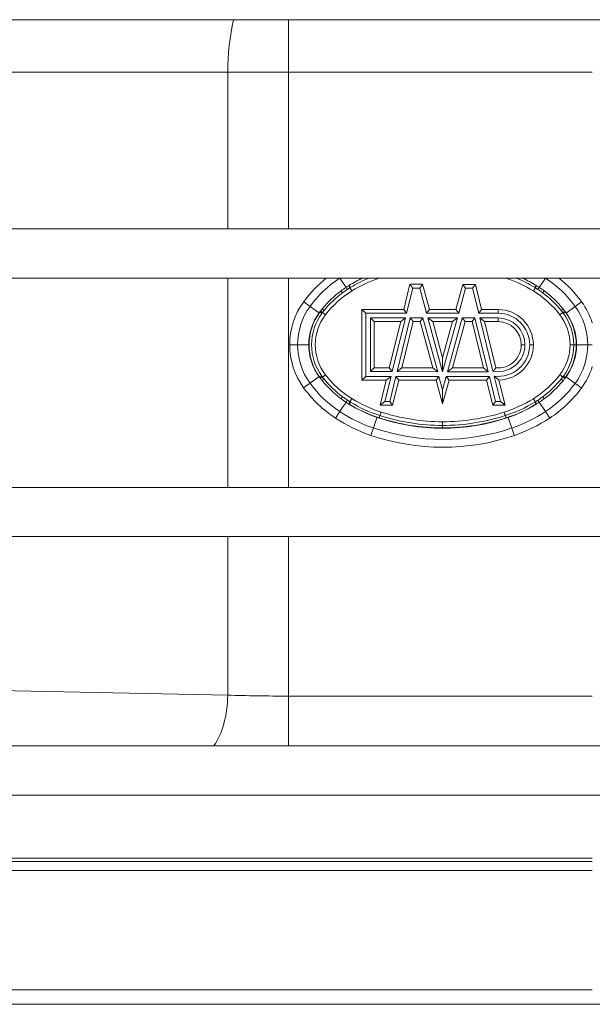
# Model space of a CAD drawing. Units: millimetres. Extents: x 3552 to 15574, y -1230 to 8065.
# Drawn here: x 12060 to 12106, y 1687 to 1767 of the extents above; entities that cross this region are included whole.
import ezdxf

# ---------------------------------------------------------------- set-up
doc = ezdxf.new("R2010")
doc.units = ezdxf.units.MM
doc.header["$LTSCALE"] = 20
doc.layers.add('Spigoli tangenti visibili(MAC_ISO)', color=7, linetype='Continuous', lineweight=18)
doc.layers.add('Spigoli visibili(MAC_ISO)', color=7, linetype='Continuous', lineweight=35)

msp = doc.modelspace()

# ---------------------------------------------------------------- linework, layer by layer
at = {"layer": 'Spigoli tangenti visibili(MAC_ISO)', "lineweight": 15}
for p, q in [((12081.448, 1763.064), (12081.448, 1767.339)), ((12043.668, 1763.064), (12076.5, 1763.064)), ((12081.448, 1763.064), (12076.5, 1763.064)), ((12076.5, 1763.064), (12076.5, 1750.339)), ((12081.448, 1763.064), (12106.11, 1763.064)), ((12081.448, 1763.064), (12081.448, 1750.339)), ((12076.5, 1746.339), (12076.5, 1729.339)), ((12081.448, 1746.339), (12081.448, 1729.339)), ((12085.618, 1746.339), (12086.108, 1745.591)), ((12086.479, 1745.589), (12086.375, 1745.76)), ((12101.433, 1745.586), (12101.537, 1745.757)), ((12101.805, 1745.588), (12102.297, 1746.339)), ((12085.823, 1745.148), (12085.704, 1745.308)), ((12086.429, 1745.558), (12086.586, 1745.303)), ((12091.535, 1745.538), (12091.03, 1743.491)), ((12092.09, 1745.538), (12091.535, 1745.538)), ((12092.65, 1743.491), (12092.09, 1745.538)), ((12095.823, 1745.537), (12095.262, 1743.49)), ((12096.378, 1745.537), (12095.823, 1745.537)), ((12096.882, 1743.49), (12096.378, 1745.537)), ((12102.089, 1745.145), (12102.208, 1745.305)), ((12083.185, 1744.046), (12082.67, 1744.422)), ((12103.99, 1743.505), (12104.727, 1744.041)), ((12105.242, 1744.417), (12104.726, 1744.042)), ((12084.146, 1743.476), (12083.984, 1743.595)), ((12084.331, 1743.715), (12084.176, 1743.841)), ((12084.2, 1743.548), (12084.438, 1743.366)), ((12087.705, 1743.492), (12087.704, 1738.36)), ((12091.03, 1743.491), (12087.705, 1743.492)), ((12095.262, 1743.49), (12092.65, 1743.491)), ((12098.46, 1743.49), (12096.882, 1743.49)), ((12098.46, 1743.79), (12098.46, 1743.49)), ((12103.58, 1743.711), (12103.736, 1743.837)), ((12103.927, 1743.59), (12103.766, 1743.472)), ((12088.087, 1743.109), (12088.086, 1738.742)), ((12090.936, 1743.108), (12088.087, 1743.109)), ((12089.859, 1738.742), (12090.936, 1743.108)), ((12091.33, 1743.108), (12090.253, 1738.742)), ((12092.358, 1743.108), (12091.33, 1743.108)), ((12093.553, 1738.741), (12092.358, 1743.108)), ((12092.755, 1743.108), (12093.955, 1738.724)), ((12095.157, 1743.108), (12092.755, 1743.108)), ((12093.955, 1738.724), (12095.157, 1743.108)), ((12095.553, 1743.107), (12094.356, 1738.741)), ((12096.582, 1743.107), (12095.553, 1743.107)), ((12097.656, 1738.74), (12096.582, 1743.107)), ((12096.976, 1743.107), (12098.041, 1738.78)), ((12098.46, 1743.107), (12096.976, 1743.107)), ((12098.46, 1743.107), (12098.46, 1742.807)), ((12082.17, 1740.927), (12081.532, 1740.927)), ((12100.643, 1740.923), (12100.343, 1740.923)), ((12101.325, 1740.923), (12101.025, 1740.923)), ((12104.601, 1740.923), (12104.301, 1740.923)), ((12104.801, 1740.923), (12104.601, 1740.923)), ((12104.829, 1740.923), (12105.74, 1740.923)), ((12106.11, 1740.923), (12105.74, 1740.923)), ((12084.199, 1738.305), (12084.437, 1738.487)), ((12088.086, 1738.742), (12089.859, 1738.742)), ((12090.253, 1738.742), (12093.553, 1738.741)), ((12094.356, 1738.741), (12097.656, 1738.74)), ((12083.184, 1737.807), (12082.668, 1737.432)), ((12083.184, 1737.807), (12083.921, 1738.343)), ((12084.144, 1738.377), (12083.983, 1738.259)), ((12084.175, 1738.012), (12084.33, 1738.138)), ((12087.704, 1738.36), (12089.765, 1738.359)), ((12089.765, 1738.359), (12089.26, 1736.312)), ((12089.654, 1736.312), (12090.159, 1738.359)), ((12090.159, 1738.359), (12093.658, 1738.358)), ((12093.658, 1738.358), (12093.954, 1737.276)), ((12093.954, 1737.276), (12094.251, 1738.358)), ((12094.251, 1738.358), (12097.751, 1738.357)), ((12097.751, 1738.357), (12098.254, 1736.31)), ((12098.649, 1736.31), (12098.14, 1738.377)), ((12103.734, 1738.007), (12103.579, 1738.133)), ((12103.765, 1738.373), (12103.926, 1738.255)), ((12104.716, 1737.79), (12103.981, 1738.329)), ((12085.702, 1736.544), (12085.821, 1736.704)), ((12086.373, 1736.092), (12086.477, 1736.262)), ((12086.427, 1736.294), (12086.584, 1736.549)), ((12089.26, 1736.312), (12089.654, 1736.312)), ((12098.254, 1736.31), (12098.649, 1736.31)), ((12101.535, 1736.088), (12101.431, 1736.259)), ((12101.803, 1736.257), (12102.302, 1735.496)), ((12102.207, 1736.54), (12102.087, 1736.701)), ((12085.606, 1735.499), (12085.257, 1734.966)), ((12088.861, 1735.173), (12088.953, 1735.458)), ((12102.651, 1734.962), (12102.302, 1735.496)), ((12088.799, 1734.982), (12088.861, 1735.173)), ((12093.954, 1734.373), (12093.954, 1734.673)), ((12099.108, 1734.98), (12099.047, 1735.171)), ((12099.28, 1735.027), (12099.574, 1734.164)), ((12088.334, 1734.167), (12088.128, 1733.563)), ((12093.954, 1734.173), (12093.954, 1734.373)), ((12076.5, 1725.339), (12076.5, 1712.453)), ((12081.448, 1725.339), (12081.448, 1712.385)), ((12056.164, 1712.858), (12076.5, 1712.453)), ((12081.448, 1712.385), (12106.11, 1712.385)), ((12081.448, 1712.385), (12081.448, 1708.339)), ((12055.29, 1699.218), (12106.11, 1699.218)), ((12106.11, 1698.933), (12055.1, 1698.933)), ((12054.802, 1698.201), (12106.11, 1698.201)), ((12106.11, 1688.514), (12056.598, 1688.514))]:
    msp.add_line(p, q, dxfattribs=at)
for centre, radius, start, end in [((12090.702, 1738.575), 9.935, 128.60201, 143.95024), ((12090.702, 1738.575), 9.297, 123.37192, 143.95024), ((12090.499, 1738.92), 7.987, 121.51704, 123.35507), ((12092.285, 1736.007), 11.404, 121.21329, 121.5171), ((12092.277, 1736.051), 11.362, 115.10782, 121.29047), ((12092.242, 1736.223), 11.197, 115.38466, 121.59919), ((12092.277, 1736.051), 10.862, 108.70309, 121.5954), ((12095.632, 1736.05), 10.862, 58.38028, 71.30862), ((12095.632, 1736.05), 11.362, 58.68482, 64.90063), ((12095.666, 1736.222), 11.197, 58.3761, 64.62401), ((12095.623, 1736.006), 11.404, 58.45857, 58.762), ((12097.41, 1738.918), 7.987, 56.62062, 58.45866), ((12097.207, 1738.573), 9.297, 36.01815, 56.64353), ((12097.207, 1738.573), 9.935, 36.01815, 51.41074), ((12090.763, 1738.512), 8.472, 126.66209, 141.02642), ((12090.763, 1738.512), 7.972, 121.5953, 142.49755), ((12090.777, 1738.498), 8.493, 123.35478, 126.681), ((12097.147, 1738.511), 7.972, 37.47145, 58.38039), ((12097.132, 1738.496), 8.493, 53.29601, 56.62092), ((12097.147, 1738.511), 8.472, 38.95202, 53.31492), ((12087.473, 1740.926), 5.941, 143.95031, 179.98778), ((12087.473, 1740.926), 5.303, 143.95032, 179.98778), ((12100.438, 1740.923), 5.303, 0, 36.01262), ((12100.438, 1740.923), 5.941, 17.27502, 36.01322), ((12087.473, 1740.926), 4.391, 143.95033, 179.98777), ((12087.617, 1740.926), 4.508, 143.6987, 216.27276), ((12087.617, 1740.926), 4.008, 142.49755, 217.47809), ((12090.702, 1738.575), 8.386, 143.23258, 143.95024), ((12087.246, 1741.209), 4.041, 142.47523, 143.81521), ((12090.778, 1738.496), 8.495, 141.00788, 142.47518), ((12098.459, 1740.923), 2.566, 0, 89.98784), ((12100.293, 1740.923), 4.008, 0, 37.46483), ((12097.131, 1738.495), 8.495, 37.49346, 38.97056), ((12100.665, 1741.206), 4.041, 36.15927, 37.48562), ((12100.293, 1740.923), 4.508, 0, 36.2759), ((12097.207, 1738.573), 8.386, 36.01815, 36.74251), ((12100.438, 1740.923), 4.391, 0, 36.01147), ((12098.459, 1740.923), 2.183, 0, 89.98784), ((12087.473, 1740.926), 5.941, 179.98791, 216.02538), ((12087.473, 1740.926), 5.303, 179.98792, 216.02538), ((12087.473, 1740.926), 4.391, 179.98794, 216.02537), ((12098.459, 1740.923), 2.183, 258.94719, 0), ((12098.459, 1740.923), 2.566, 262.8507, 0), ((12100.293, 1740.923), 4.008, 322.5954, 0), ((12100.293, 1740.923), 4.508, 323.70408, 0), ((12100.438, 1740.923), 4.391, 323.78976, 0), ((12100.438, 1740.923), 5.303, 323.78976, 0), ((12090.764, 1743.338), 7.972, 217.47813, 238.38039), ((12097.148, 1743.337), 7.972, 301.58464, 322.54671), ((12100.438, 1740.923), 5.941, 323.78976, 342.72498), ((12090.703, 1743.275), 9.297, 216.02546, 236.7561), ((12090.703, 1743.275), 8.386, 216.02546, 216.74088), ((12087.246, 1740.643), 4.041, 216.15576, 217.50039), ((12090.779, 1743.354), 8.495, 217.5005, 218.96824), ((12090.764, 1743.338), 8.472, 218.9497, 233.31066), ((12097.148, 1743.337), 8.472, 306.66388, 321.02309), ((12097.208, 1743.274), 9.297, 303.2196, 323.85861), ((12097.132, 1743.353), 8.495, 321.00456, 322.52421), ((12100.664, 1740.64), 4.041, 322.57837, 323.82121), ((12097.208, 1743.274), 8.386, 323.23545, 323.86609), ((12090.703, 1743.275), 9.935, 216.02545, 236.7561), ((12097.208, 1743.274), 9.935, 303.2196, 323.85419), ((12090.778, 1743.352), 8.493, 233.29175, 236.6209), ((12090.5, 1742.93), 7.987, 236.62061, 238.45864), ((12092.287, 1745.842), 11.404, 238.4586, 238.76305), ((12092.279, 1745.799), 11.362, 238.68587, 252.16894), ((12092.244, 1745.626), 11.197, 238.37714, 251.15801), ((12092.279, 1745.799), 10.862, 238.3803, 252.16895), ((12095.634, 1745.798), 10.862, 287.80675, 301.58757), ((12095.634, 1745.798), 11.362, 287.80675, 301.29022), ((12095.668, 1745.626), 11.197, 288.81768, 301.59894), ((12095.625, 1745.842), 11.404, 301.21304, 301.5093), ((12097.411, 1742.929), 7.987, 301.50591, 303.35507), ((12097.134, 1743.351), 8.493, 303.35477, 306.68279), ((12092.244, 1745.626), 12.109, 236.75611, 251.15801), ((12093.957, 1751.017), 16.344, 252.16891, 269.98789), ((12093.957, 1751.017), 16.344, 269.9878, 287.80678), ((12095.668, 1745.626), 12.109, 288.81768, 303.21958), ((12092.244, 1745.626), 12.746, 236.75611, 251.15801), ((12093.957, 1750.646), 16.501, 251.158, 288.81766), ((12093.957, 1751.017), 16.844, 252.16891, 269.98789), ((12093.957, 1751.017), 16.844, 269.9878, 287.80678), ((12095.668, 1745.626), 12.746, 288.81768, 303.21958), ((12093.957, 1750.646), 17.412, 251.158, 288.81766), ((12093.957, 1750.646), 18.05, 251.158, 288.81766)]:
    msp.add_arc(centre, radius, start, end, dxfattribs=at)
for centre, major_axis, ratio, start_param, end_param in [((12081.448, 1763.064), (0, -10), 0.494805, 4.270635, 4.712389), ((12086.324, 1745.729), (0.105, -0.17), 0.00001, 4.711979, 6.283223), ((12101.589, 1745.725), (-0.105, -0.17), 0.00001, 0.000311, 1.571206), ((12086.108, 1745.591), (0.11, -0.167), 0.00001, 6.283171, 7.854964), ((12101.327, 1745.3), (0.157, 0.255), 0.00001, 4.712389, 6.283171), ((12101.805, 1745.588), (-0.11, -0.167), 0.00001, 4.711407, 6.283181), ((12083.922, 1743.51), (-0.809, 0.588), 0.00001, 0.424402, 1.570796), ((12084.041, 1743.67), (0.159, -0.122), 0.00001, 4.712001, 6.283638), ((12103.474, 1743.361), (0.238, 0.183), 0.000111, 0, 1.570796), ((12103.871, 1743.665), (-0.159, -0.122), 0.00001, 0.000293, 1.571333), ((12083.081, 1740.927), (-1, 0), 0.00001, 0.424399, 1.570796), ((12103.477, 1738.488), (0.238, -0.182), 0.000791, 0, 1.570796), ((12084.04, 1738.183), (0.159, 0.122), 0.00001, 0.000013, 1.571188), ((12103.874, 1738.184), (-0.159, 0.122), 0.00001, 4.711869, 6.282952), ((12105.231, 1737.414), (-0.565, 0.413), 0.001095, 0.42439, 1.570797), ((12086.106, 1736.262), (-0.548, -0.836), 0.00001, 0.422007, 1.569813), ((12086.106, 1736.261), (0.11, 0.167), 0.00001, 4.711383, 6.283141), ((12086.322, 1736.123), (0.105, 0.17), 0.00001, 0.000331, 1.571213), ((12101.323, 1736.545), (0.157, -0.256), 0.000049, 4.712389, 6.283185), ((12101.585, 1736.119), (-0.105, 0.17), 0.00001, 4.711989, 6.283185), ((12101.803, 1736.258), (-0.11, 0.167), 0.00001, 0.000032, 1.571796), ((12098.956, 1735.456), (0.092, -0.286), 0.00001, 4.712389, 6.283927), ((12088.628, 1735.029), (-0.323, -0.946), 0.00001, 4.712391, 5.861267), ((12099.779, 1733.56), (-0.226, 0.663), 0.00001, 4.712389, 5.859585), ((12074.026, 1712.453), (-0.099, -4.999), 0.494731, 0.614138, 1.580633), ((12081.448, 1712.907), (9.989, 0), 0.052309, 4.19413, 4.71236)]:
    msp.add_ellipse(centre, major_axis=major_axis, ratio=ratio, start_param=start_param, end_param=end_param, dxfattribs=at)
at = {"layer": 'Spigoli visibili(MAC_ISO)', "lineweight": 15}
for p, q in [((12710.61, 1767.339), (11892.61, 1767.339)), ((12710.61, 1750.339), (11892.61, 1750.339)), ((12710.61, 1746.339), (11892.61, 1746.339)), ((12091.3, 1745.838), (12090.795, 1743.791)), ((12091.535, 1745.538), (12091.3, 1745.838)), ((12092.318, 1745.838), (12091.3, 1745.838)), ((12092.09, 1745.538), (12092.318, 1745.838)), ((12092.879, 1743.791), (12092.318, 1745.838)), ((12095.594, 1745.837), (12095.033, 1743.79)), ((12095.823, 1745.537), (12095.594, 1745.837)), ((12096.613, 1745.837), (12095.594, 1745.837)), ((12096.378, 1745.537), (12096.613, 1745.837)), ((12097.117, 1743.79), (12096.613, 1745.837)), ((12086.479, 1745.589), (12086.429, 1745.558)), ((12101.433, 1745.586), (12101.433, 1745.586)), ((12101.433, 1745.586), (12101.484, 1745.555)), ((12087.405, 1743.792), (12087.403, 1738.06)), ((12090.795, 1743.791), (12087.405, 1743.792)), ((12087.705, 1743.492), (12087.405, 1743.792)), ((12091.03, 1743.491), (12090.795, 1743.791)), ((12092.65, 1743.491), (12092.879, 1743.791)), ((12095.033, 1743.79), (12092.879, 1743.791)), ((12095.262, 1743.49), (12095.033, 1743.79)), ((12096.882, 1743.49), (12097.117, 1743.79)), ((12098.46, 1743.79), (12097.117, 1743.79)), ((12088.087, 1743.109), (12088.387, 1742.809)), ((12088.387, 1742.809), (12088.386, 1739.042)), ((12090.553, 1742.809), (12088.387, 1742.809)), ((12089.624, 1739.042), (12090.553, 1742.809)), ((12090.936, 1743.108), (12090.553, 1742.809)), ((12091.565, 1742.808), (12090.636, 1739.042)), ((12091.33, 1743.108), (12091.565, 1742.808)), ((12092.129, 1742.808), (12091.565, 1742.808)), ((12092.358, 1743.108), (12092.129, 1742.808)), ((12093.16, 1739.041), (12092.129, 1742.808)), ((12092.755, 1743.108), (12093.148, 1742.808)), ((12094.763, 1742.808), (12093.148, 1742.808)), ((12093.148, 1742.808), (12093.955, 1739.86)), ((12093.955, 1739.86), (12094.763, 1742.808)), ((12095.782, 1742.807), (12094.749, 1739.041)), ((12095.157, 1743.108), (12094.763, 1742.808)), ((12095.553, 1743.107), (12095.782, 1742.807)), ((12096.347, 1742.807), (12095.782, 1742.807)), ((12096.582, 1743.107), (12096.347, 1742.807)), ((12097.274, 1739.04), (12096.347, 1742.807)), ((12096.976, 1743.107), (12097.359, 1742.807)), ((12098.46, 1742.807), (12097.359, 1742.807)), ((12097.359, 1742.807), (12098.284, 1739.048)), ((12093.955, 1738.724), (12093.955, 1739.86)), ((12088.086, 1738.742), (12088.386, 1739.042)), ((12088.386, 1739.042), (12089.624, 1739.042)), ((12089.859, 1738.742), (12089.624, 1739.042)), ((12090.253, 1738.742), (12090.636, 1739.042)), ((12090.636, 1739.042), (12093.16, 1739.041)), ((12093.553, 1738.741), (12093.16, 1739.041)), ((12094.356, 1738.741), (12094.749, 1739.041)), ((12094.749, 1739.041), (12097.274, 1739.04)), ((12097.656, 1738.74), (12097.274, 1739.04)), ((12087.704, 1738.36), (12087.403, 1738.06)), ((12087.403, 1738.06), (12089.382, 1738.059)), ((12089.382, 1738.059), (12088.877, 1736.012)), ((12089.765, 1738.359), (12089.382, 1738.059)), ((12089.889, 1736.012), (12090.394, 1738.059)), ((12090.159, 1738.359), (12090.394, 1738.059)), ((12090.394, 1738.059), (12093.429, 1738.058)), ((12093.658, 1738.358), (12093.429, 1738.058)), ((12093.429, 1738.058), (12093.954, 1736.141)), ((12093.954, 1736.141), (12094.48, 1738.058)), ((12094.251, 1738.358), (12094.48, 1738.058)), ((12094.48, 1738.058), (12097.515, 1738.057)), ((12097.751, 1738.357), (12097.515, 1738.057)), ((12097.515, 1738.057), (12098.019, 1736.01)), ((12099.031, 1736.01), (12098.527, 1738.058)), ((12093.954, 1737.276), (12093.954, 1736.141)), ((12086.477, 1736.262), (12086.427, 1736.294)), ((12089.26, 1736.312), (12088.877, 1736.012)), ((12088.877, 1736.012), (12089.889, 1736.012)), ((12089.654, 1736.312), (12089.889, 1736.012)), ((12098.254, 1736.31), (12098.019, 1736.01)), ((12098.019, 1736.01), (12099.031, 1736.01)), ((12098.649, 1736.31), (12099.031, 1736.01)), ((12101.431, 1736.259), (12101.481, 1736.29)), ((12101.431, 1736.259), (12101.431, 1736.259)), ((12710.61, 1729.339), (11892.61, 1729.339)), ((12710.61, 1725.339), (11892.61, 1725.339)), ((12710.61, 1708.339), (11892.61, 1708.339)), ((12710.61, 1704.339), (11892.61, 1704.339)), ((12710.61, 1687.339), (11892.61, 1687.339))]:
    msp.add_line(p, q, dxfattribs=at)
for centre, radius, start, end in [((12092.277, 1736.051), 11.162, 112.81885, 121.29047), ((12095.632, 1736.05), 11.162, 58.68482, 67.19057), ((12090.763, 1738.512), 8.272, 126.66209, 141.02642), ((12090.762, 1738.514), 8.271, 123.32767, 126.66243), ((12090.763, 1738.512), 8.273, 121.59535, 123.32797), ((12097.146, 1738.51), 8.273, 56.64772, 58.38035), ((12097.148, 1738.512), 8.271, 53.31457, 56.64802), ((12097.147, 1738.511), 8.272, 38.95202, 53.31492), ((12087.617, 1740.926), 4.308, 143.6987, 180), ((12087.618, 1740.926), 4.308, 142.49757, 143.69869), ((12090.763, 1738.512), 8.273, 141.02645, 142.49752), ((12098.459, 1740.923), 2.866, 0, 89.98784), ((12097.146, 1738.511), 8.273, 37.47125, 38.95199), ((12100.293, 1740.923), 4.308, 36.27591, 37.46482), ((12100.293, 1740.923), 4.308, 0, 36.2759), ((12098.459, 1740.923), 1.883, 0, 89.98784), ((12087.617, 1740.926), 4.308, 180, 216.27276), ((12098.459, 1740.923), 1.883, 264.65266, 0), ((12098.459, 1740.923), 2.866, 271.36188, 0), ((12100.293, 1740.923), 4.308, 323.70408, 0), ((12087.618, 1740.926), 4.308, 216.27278, 217.47807), ((12090.764, 1743.338), 8.273, 217.47816, 218.94967), ((12090.764, 1743.338), 8.272, 218.9497, 233.31066), ((12097.148, 1743.337), 8.272, 306.66388, 321.02309), ((12097.147, 1743.337), 8.273, 321.02313, 322.54668), ((12100.293, 1740.923), 4.308, 322.59203, 323.70407), ((12090.763, 1743.337), 8.271, 233.31031, 236.64801), ((12090.764, 1743.338), 8.273, 236.64771, 238.38033), ((12092.279, 1745.799), 11.162, 238.68587, 252.16894), ((12095.634, 1745.798), 11.162, 287.80675, 301.29022), ((12097.147, 1743.337), 8.273, 301.58479, 303.32797), ((12097.149, 1743.335), 8.271, 303.32767, 306.66423), ((12093.957, 1751.017), 16.644, 252.16891, 269.98789), ((12093.957, 1751.017), 16.644, 269.9878, 287.80678)]:
    msp.add_arc(centre, radius, start, end, dxfattribs=at)
msp.add_ellipse((12086.322, 1736.123), major_axis=(0.105, 0.17), ratio=0.00001, start_param=0.000008, end_param=0.000327, dxfattribs=at)
for points, knots in [([(12098.284, 1739.048), (12098.284, 1739.048), (12098.283, 1739.047), (12098.278, 1739.042), (12098.271, 1739.033), (12098.248, 1739.007), (12098.231, 1738.987), (12098.187, 1738.939), (12098.159, 1738.908), (12098.102, 1738.845), (12098.072, 1738.814), (12098.042, 1738.782), (12098.041, 1738.781), (12098.041, 1738.78)], [-0.05197034, -0.05197034, -0.05197034, -0.05197034, -0.04814136, -0.04814136, -0.0382272, -0.0382272, -0.02683038, -0.02683038, -0.01292748, -0.01292748, 0, 0, 0.00029012, 0.00029012, 0.00029012, 0.00029012]), ([(12098.14, 1738.377), (12098.141, 1738.376), (12098.142, 1738.375), (12098.189, 1738.333), (12098.236, 1738.293), (12098.323, 1738.22), (12098.364, 1738.186), (12098.43, 1738.134), (12098.457, 1738.112), (12098.495, 1738.083), (12098.507, 1738.073), (12098.523, 1738.061), (12098.527, 1738.058), (12098.527, 1738.058)], [-0.1285182, -0.1285182, -0.1285182, -0.1285182, -0.12809178, -0.12809178, -0.10961185, -0.10961185, -0.09311036, -0.09311036, -0.0805019, -0.0805019, -0.07162897, -0.07162897, -0.06404589, -0.06404589, -0.06404589, -0.06404589])]:
    msp.add_open_spline(points, degree=3, knots=knots, dxfattribs=at)

doc.saveas('drawing.dxf')
